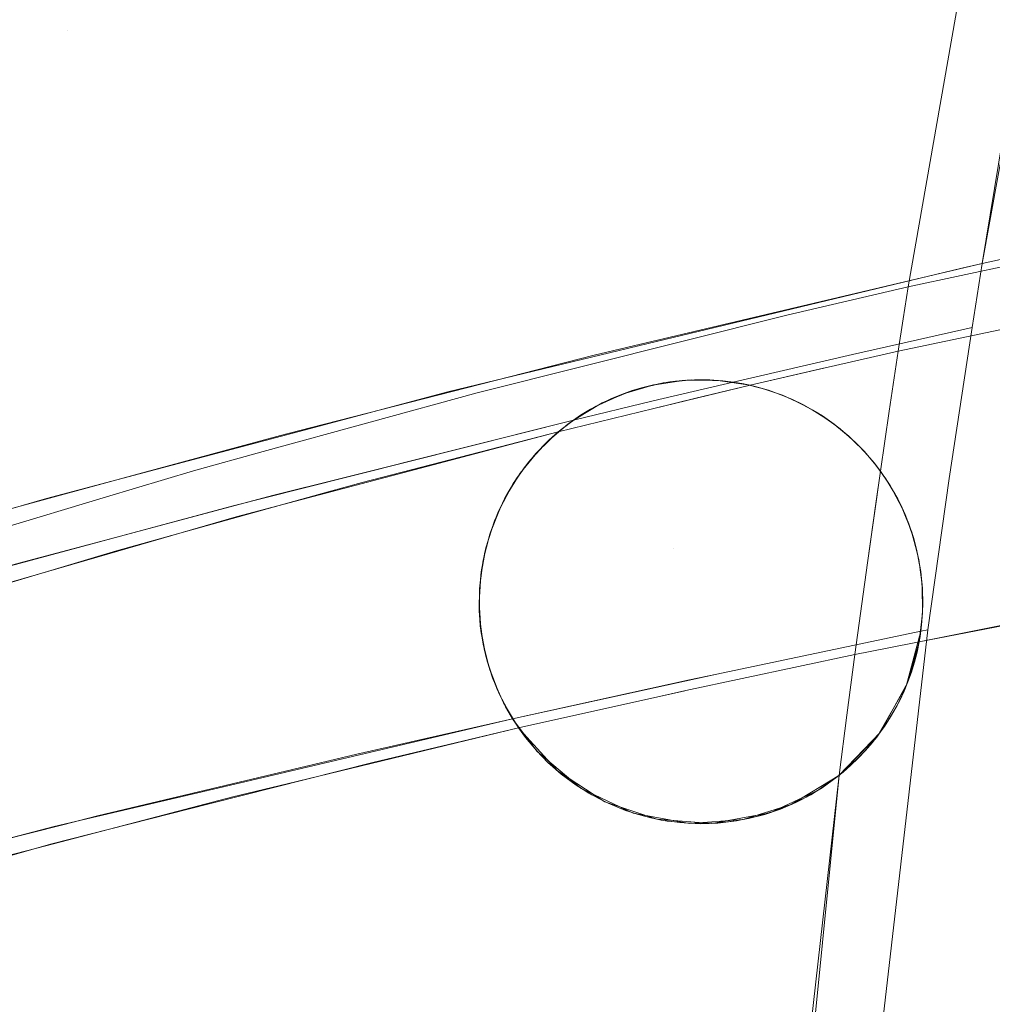
# Model space of a CAD drawing. Units: metres. Extents: x -5.06 to -0.44, y 0.54 to 1.94.
# Drawn here: x -4.34 to -4.32, y 0.83 to 0.85 of the extents above; entities that cross this region are included whole.
import ezdxf

# ---------------------------------------------------------------- set-up
doc = ezdxf.new("R2010")
doc.units = ezdxf.units.M
doc.header["$LTSCALE"] = 1.27
doc.layers.add('Keine', color=7, linetype='Continuous', lineweight=5)

msp = doc.modelspace()

# ---------------------------------------------------------------- linework, layer by layer
at = {"layer": 'Keine', "color": 7, "linetype": 'Continuous', "lineweight": 18}
for points, invisible_edges in [([(-4.335359, 0.854574, 1.472671), (-4.333356, 0.864064, 1.471991), (-4.340162, 0.861386, 1.47249)], 11), ([(-4.333356, 0.864064, 1.471991), (-4.335359, 0.854574, 1.472671), (-4.32855, 0.856746, 1.471874)], 11), ([(-4.340162, 0.861386, 1.47249), (-4.342137, 0.852277, 1.473116), (-4.335359, 0.854574, 1.472671)], 10), ([(-4.316803, 0.849845, 1.470444), (-4.314853, 0.860685, 1.469572), (-4.321726, 0.858785, 1.470804)], 10), ([(-4.308168, 0.851542, 1.459771), (-4.318308, 0.84937, 1.461583), (-4.316317, 0.860707, 1.460681)], 8), ([(-4.323579, 0.848218, 1.471581), (-4.321726, 0.858785, 1.470804), (-4.32855, 0.856746, 1.471874)], 11), ([(-4.321726, 0.858785, 1.470804), (-4.323579, 0.848218, 1.471581), (-4.317214, 0.849751, 1.470519)], 9), ([(-4.321726, 0.858785, 1.470804), (-4.317214, 0.849751, 1.470519), (-4.316803, 0.849845, 1.470444)], 9), ([(-4.330356, 0.846518, 1.472589), (-4.32855, 0.856746, 1.471874), (-4.335359, 0.854574, 1.472671)], 11), ([(-4.32855, 0.856746, 1.471874), (-4.330356, 0.846518, 1.472589), (-4.327646, 0.847238, 1.472259)], 9), ([(-4.32855, 0.856746, 1.471874), (-4.327646, 0.847238, 1.472259), (-4.323579, 0.848218, 1.471581)], 9), ([(-4.337124, 0.844691, 1.473333), (-4.335359, 0.854574, 1.472671), (-4.342271, 0.851658, 1.473159)], 11), ([(-4.335359, 0.854574, 1.472671), (-4.342137, 0.852277, 1.473116), (-4.342271, 0.851658, 1.473159)], 9), ([(-4.335359, 0.854574, 1.472671), (-4.337124, 0.844691, 1.473333), (-4.335787, 0.845075, 1.473249)], 9), ([(-4.335359, 0.854574, 1.472671), (-4.335787, 0.845075, 1.473249), (-4.330356, 0.846518, 1.472589)], 9), ([(-4.316394, 0.852352, 1.470242), (-4.316803, 0.849845, 1.470444), (-4.306725, 0.852051, 1.46864)], 8), ([(-4.308378, 0.850193, 1.459883), (-4.318674, 0.845341, 1.461865), (-4.318869, 0.84563, 1.461882)], 9), ([(-4.318869, 0.84563, 1.461882), (-4.318691, 0.846848, 1.461785), (-4.308378, 0.850193, 1.459883)], 10), ([(-4.318691, 0.846848, 1.461785), (-4.318508, 0.848065, 1.461688), (-4.308378, 0.850193, 1.459883)], 8), ([(-4.318425, 0.844884, 1.461848), (-4.318674, 0.845341, 1.461865), (-4.308378, 0.850193, 1.459883)], 10), ([(-4.308378, 0.850193, 1.459883), (-4.308317, 0.850206, 1.459873), (-4.318425, 0.844884, 1.461848)], 10), ([(-4.318233, 0.844391, 1.461843), (-4.318425, 0.844884, 1.461848), (-4.308317, 0.850206, 1.459873)], 10), ([(-4.318233, 0.844391, 1.461843), (-4.308317, 0.850206, 1.459873), (-4.30923, 0.843871, 1.460395)], 11), ([(-4.322063, 0.847462, 1.471435), (-4.316803, 0.849845, 1.470444), (-4.323619, 0.848232, 1.471621)], 9), ([(-4.316803, 0.849845, 1.470444), (-4.322063, 0.847462, 1.471435), (-4.32186, 0.847437, 1.471405)], 9), ([(-4.32186, 0.847437, 1.471405), (-4.319434, 0.847998, 1.470983), (-4.316803, 0.849845, 1.470444)], 10), ([(-4.316906, 0.849195, 1.470496), (-4.316803, 0.849845, 1.470444), (-4.319434, 0.847998, 1.470983)], 10), ([(-4.320769, 0.848793, 1.462026), (-4.318308, 0.84937, 1.461583), (-4.318409, 0.848718, 1.461635)], 8), ([(-4.319434, 0.847998, 1.470983), (-4.317008, 0.848545, 1.470549), (-4.316906, 0.849195, 1.470496)], 8), ([(-4.323485, 0.847377, 1.462539), (-4.324921, 0.847755, 1.462723), (-4.320769, 0.848793, 1.462026)], 9), ([(-4.320769, 0.848793, 1.462026), (-4.322828, 0.847475, 1.462431), (-4.323485, 0.847377, 1.462539)], 9), ([(-4.322166, 0.847473, 1.462325), (-4.322828, 0.847475, 1.462431), (-4.320769, 0.848793, 1.462026)], 10), ([(-4.321513, 0.847372, 1.462225), (-4.322166, 0.847473, 1.462325), (-4.320769, 0.848793, 1.462026)], 10), ([(-4.320769, 0.848793, 1.462026), (-4.320014, 0.847722, 1.461959), (-4.321513, 0.847372, 1.462225)], 9), ([(-4.320014, 0.847722, 1.461959), (-4.320769, 0.848793, 1.462026), (-4.318409, 0.848718, 1.461635)], 11), ([(-4.318409, 0.848718, 1.461635), (-4.318508, 0.848065, 1.461688), (-4.320014, 0.847722, 1.461959)], 8), ([(-4.317008, 0.848545, 1.470549), (-4.319688, 0.846491, 1.471107), (-4.319433, 0.846269, 1.471077)], 9), ([(-4.319688, 0.846491, 1.471107), (-4.317008, 0.848545, 1.470549), (-4.319434, 0.847998, 1.470983)], 9), ([(-4.317008, 0.848545, 1.470549), (-4.319433, 0.846269, 1.471077), (-4.319193, 0.846027, 1.471051)], 9), ([(-4.319193, 0.846027, 1.471051), (-4.318961, 0.845754, 1.471028), (-4.317008, 0.848545, 1.470549)], 10), ([(-4.318961, 0.845754, 1.471028), (-4.318758, 0.845476, 1.47101), (-4.317008, 0.848545, 1.470549)], 10), ([(-4.317471, 0.845485, 1.470794), (-4.317008, 0.848545, 1.470549), (-4.318758, 0.845476, 1.47101)], 10), ([(-4.323619, 0.848232, 1.471621), (-4.324679, 0.847981, 1.471805), (-4.323899, 0.847267, 1.471728)], 10), ([(-4.323899, 0.847267, 1.471728), (-4.323769, 0.847299, 1.471706), (-4.323619, 0.848232, 1.471621)], 10), ([(-4.323619, 0.848232, 1.471621), (-4.323769, 0.847299, 1.471706), (-4.323279, 0.84742, 1.471625)], 9), ([(-4.323619, 0.848232, 1.471621), (-4.322696, 0.847481, 1.471533), (-4.322063, 0.847462, 1.471435)], 9), ([(-4.323279, 0.84742, 1.471625), (-4.322696, 0.847481, 1.471533), (-4.323619, 0.848232, 1.471621)], 10), ([(-4.318508, 0.848065, 1.461688), (-4.319854, 0.846618, 1.461992), (-4.320047, 0.846751, 1.462017)], 9), ([(-4.320014, 0.847722, 1.461959), (-4.318508, 0.848065, 1.461688), (-4.320047, 0.846751, 1.462017)], 10), ([(-4.318508, 0.848065, 1.461688), (-4.319669, 0.846476, 1.461969), (-4.319854, 0.846618, 1.461992)], 9), ([(-4.318508, 0.848065, 1.461688), (-4.319493, 0.846325, 1.461948), (-4.319669, 0.846476, 1.461969)], 9), ([(-4.319493, 0.846325, 1.461948), (-4.318508, 0.848065, 1.461688), (-4.318691, 0.846848, 1.461785)], 9), ([(-4.325096, 0.846666, 1.471937), (-4.324679, 0.847981, 1.471805), (-4.330437, 0.846512, 1.472636)], 9), ([(-4.325096, 0.846666, 1.471937), (-4.324515, 0.847014, 1.471833), (-4.324679, 0.847981, 1.471805)], 10), ([(-4.324679, 0.847981, 1.471805), (-4.324515, 0.847014, 1.471833), (-4.323899, 0.847267, 1.471728)], 9), ([(-4.319434, 0.847998, 1.470983), (-4.32186, 0.847437, 1.471405), (-4.321523, 0.847375, 1.471355)], 8), ([(-4.321523, 0.847375, 1.471355), (-4.321193, 0.847288, 1.471307), (-4.319434, 0.847998, 1.470983)], 10), ([(-4.319434, 0.847998, 1.470983), (-4.321193, 0.847288, 1.471307), (-4.320873, 0.847176, 1.471262)], 9), ([(-4.319434, 0.847998, 1.470983), (-4.320873, 0.847176, 1.471262), (-4.32056, 0.84704, 1.471219)], 9), ([(-4.32056, 0.84704, 1.471219), (-4.320253, 0.846877, 1.471178), (-4.319434, 0.847998, 1.470983)], 10), ([(-4.320253, 0.846877, 1.471178), (-4.31996, 0.846693, 1.47114), (-4.319434, 0.847998, 1.470983)], 10), ([(-4.319434, 0.847998, 1.470983), (-4.31996, 0.846693, 1.47114), (-4.319688, 0.846491, 1.471107)], 9), ([(-4.327051, 0.847222, 1.463081), (-4.324921, 0.847755, 1.462723), (-4.325091, 0.846664, 1.462825)], 10), ([(-4.324634, 0.846951, 1.46274), (-4.325091, 0.846664, 1.462825), (-4.324921, 0.847755, 1.462723)], 10), ([(-4.324921, 0.847755, 1.462723), (-4.323485, 0.847377, 1.462539), (-4.32408, 0.847201, 1.462642)], 9), ([(-4.32408, 0.847201, 1.462642), (-4.324634, 0.846951, 1.46274), (-4.324921, 0.847755, 1.462723)], 10), ([(-4.321311, 0.847321, 1.462194), (-4.321513, 0.847372, 1.462225), (-4.320023, 0.84772, 1.461961)], 8), ([(-4.320023, 0.84772, 1.461961), (-4.321087, 0.847253, 1.462161), (-4.321311, 0.847321, 1.462194)], 9), ([(-4.320023, 0.84772, 1.461961), (-4.320867, 0.847174, 1.46213), (-4.321087, 0.847253, 1.462161)], 9), ([(-4.320023, 0.84772, 1.461961), (-4.320653, 0.847084, 1.462099), (-4.320867, 0.847174, 1.46213)], 9), ([(-4.320443, 0.846982, 1.46207), (-4.320653, 0.847084, 1.462099), (-4.320023, 0.84772, 1.461961)], 10), ([(-4.320238, 0.846869, 1.462042), (-4.320443, 0.846982, 1.46207), (-4.320023, 0.84772, 1.461961)], 10), ([(-4.320023, 0.84772, 1.461961), (-4.320158, 0.84682, 1.462032), (-4.320238, 0.846869, 1.462042)], 9), ([(-4.320014, 0.847722, 1.461959), (-4.320047, 0.846751, 1.462017), (-4.320158, 0.84682, 1.462032)], 9), ([(-4.320158, 0.84682, 1.462032), (-4.320023, 0.84772, 1.461961), (-4.320014, 0.847722, 1.461959)], 9), ([(-4.323478, 0.847055, 1.471676), (-4.32233, 0.847481, 1.471476), (-4.322563, 0.847485, 1.471512)], 9), ([(-4.322563, 0.847485, 1.471512), (-4.322795, 0.847476, 1.471548), (-4.323478, 0.847055, 1.471676)], 10), ([(-4.323478, 0.847055, 1.471676), (-4.322096, 0.847465, 1.47144), (-4.32233, 0.847481, 1.471476)], 9), ([(-4.322795, 0.847476, 1.471548), (-4.323026, 0.847456, 1.471585), (-4.323478, 0.847055, 1.471676)], 10), ([(-4.323478, 0.847055, 1.471676), (-4.32186, 0.847437, 1.471405), (-4.322096, 0.847465, 1.47144)], 8), ([(-4.323026, 0.847456, 1.471585), (-4.323257, 0.847423, 1.471622), (-4.323478, 0.847055, 1.471676)], 10), ([(-4.32186, 0.847437, 1.471405), (-4.323478, 0.847055, 1.471676), (-4.322745, 0.841396, 1.471873)], 10), ([(-4.322638, 0.847485, 1.4624), (-4.32239, 0.847486, 1.46236), (-4.323466, 0.846905, 1.462562)], 10), ([(-4.32239, 0.847486, 1.46236), (-4.322154, 0.847472, 1.462323), (-4.323466, 0.846905, 1.462562)], 10), ([(-4.323466, 0.846905, 1.462562), (-4.32289, 0.84747, 1.462441), (-4.322638, 0.847485, 1.4624)], 9), ([(-4.323466, 0.846905, 1.462562), (-4.322154, 0.847472, 1.462323), (-4.321902, 0.847444, 1.462284)], 9), ([(-4.323466, 0.846905, 1.462562), (-4.323142, 0.847441, 1.462482), (-4.32289, 0.84747, 1.462441)], 9), ([(-4.321902, 0.847444, 1.462284), (-4.321646, 0.8474, 1.462245), (-4.323466, 0.846905, 1.462562)], 10), ([(-4.323466, 0.846905, 1.462562), (-4.323374, 0.8474, 1.462521), (-4.323142, 0.847441, 1.462482)], 9), ([(-4.321859, 0.847437, 1.471404), (-4.322745, 0.841396, 1.471873), (-4.322189, 0.841517, 1.471784)], 9), ([(-4.322745, 0.841396, 1.471873), (-4.321859, 0.847437, 1.471404), (-4.32186, 0.847437, 1.471405)], 9), ([(-4.321638, 0.847399, 1.471372), (-4.321859, 0.847437, 1.471404), (-4.322189, 0.841517, 1.471784)], 10), ([(-4.323478, 0.847055, 1.471676), (-4.323908, 0.847264, 1.471729), (-4.324125, 0.847187, 1.471766)], 9), ([(-4.323466, 0.846905, 1.462562), (-4.32412, 0.847185, 1.462649), (-4.323878, 0.84727, 1.462606)], 9), ([(-4.323478, 0.847055, 1.471676), (-4.323687, 0.84733, 1.471692), (-4.323908, 0.847264, 1.471729)], 9), ([(-4.323878, 0.84727, 1.462606), (-4.323629, 0.847342, 1.462564), (-4.323466, 0.846905, 1.462562)], 10), ([(-4.323478, 0.847055, 1.471676), (-4.323473, 0.847382, 1.471657), (-4.323687, 0.84733, 1.471692)], 9), ([(-4.323629, 0.847342, 1.462564), (-4.323392, 0.847396, 1.462524), (-4.323466, 0.846905, 1.462562)], 10), ([(-4.323257, 0.847423, 1.471622), (-4.323425, 0.847391, 1.471649), (-4.323478, 0.847055, 1.471676)], 10), ([(-4.323478, 0.847055, 1.471676), (-4.323425, 0.847391, 1.471649), (-4.323473, 0.847382, 1.471657)], 9), ([(-4.323466, 0.846905, 1.462562), (-4.323392, 0.847396, 1.462524), (-4.323374, 0.8474, 1.462521)], 9), ([(-4.321646, 0.8474, 1.462245), (-4.321513, 0.847372, 1.462225), (-4.323466, 0.846905, 1.462562)], 8), ([(-4.323058, 0.844065, 1.462654), (-4.322612, 0.847109, 1.462415), (-4.321513, 0.847372, 1.462225)], 9), ([(-4.321513, 0.847372, 1.462225), (-4.321142, 0.847271, 1.46217), (-4.323058, 0.844065, 1.462654)], 10), ([(-4.323058, 0.844065, 1.462654), (-4.321142, 0.847271, 1.46217), (-4.320783, 0.84714, 1.462118)], 9), ([(-4.321241, 0.847302, 1.471314), (-4.321638, 0.847399, 1.471372), (-4.322189, 0.841517, 1.471784)], 10), ([(-4.322189, 0.841517, 1.471784), (-4.320854, 0.847169, 1.471259), (-4.321241, 0.847302, 1.471314)], 9), ([(-4.331582, 0.844798, 1.463793), (-4.331392, 0.846028, 1.46369), (-4.327051, 0.847222, 1.463081)], 9), ([(-4.327051, 0.847222, 1.463081), (-4.325407, 0.846427, 1.462885), (-4.331582, 0.844798, 1.463793)], 9), ([(-4.327051, 0.847222, 1.463081), (-4.325152, 0.846626, 1.462836), (-4.325407, 0.846427, 1.462885)], 9), ([(-4.325091, 0.846664, 1.462825), (-4.325152, 0.846626, 1.462836), (-4.327051, 0.847222, 1.463081)], 10), ([(-4.322745, 0.841396, 1.471873), (-4.323478, 0.847055, 1.471676), (-4.325096, 0.846666, 1.471937)], 9), ([(-4.324951, 0.846764, 1.47191), (-4.325096, 0.846666, 1.471937), (-4.323478, 0.847055, 1.471676)], 8), ([(-4.32475, 0.846887, 1.471874), (-4.324951, 0.846764, 1.47191), (-4.323478, 0.847055, 1.471676)], 10), ([(-4.324546, 0.846998, 1.471838), (-4.32475, 0.846887, 1.471874), (-4.323478, 0.847055, 1.471676)], 10), ([(-4.324555, 0.846992, 1.462726), (-4.324331, 0.847099, 1.462686), (-4.323466, 0.846905, 1.462562)], 10), ([(-4.324338, 0.847098, 1.471802), (-4.324546, 0.846998, 1.471838), (-4.323478, 0.847055, 1.471676)], 10), ([(-4.324125, 0.847187, 1.471766), (-4.324338, 0.847098, 1.471802), (-4.323478, 0.847055, 1.471676)], 10), ([(-4.323466, 0.846905, 1.462562), (-4.324331, 0.847099, 1.462686), (-4.32412, 0.847185, 1.462649)], 9), ([(-4.323466, 0.846905, 1.462562), (-4.322612, 0.847109, 1.462415), (-4.323058, 0.844065, 1.462654)], 10), ([(-4.320783, 0.84714, 1.462118), (-4.320438, 0.846979, 1.46207), (-4.323058, 0.844065, 1.462654)], 10), ([(-4.322189, 0.841517, 1.471784), (-4.320487, 0.847004, 1.471209), (-4.320854, 0.847169, 1.471259)], 9), ([(-4.325407, 0.846427, 1.462885), (-4.323466, 0.846905, 1.462562), (-4.323058, 0.844065, 1.462654)], 10), ([(-4.323466, 0.846905, 1.462562), (-4.325407, 0.846427, 1.462885), (-4.325205, 0.846587, 1.462846)], 8), ([(-4.323466, 0.846905, 1.462562), (-4.325205, 0.846587, 1.462846), (-4.324995, 0.846735, 1.462807)], 9), ([(-4.324995, 0.846735, 1.462807), (-4.324779, 0.84687, 1.462766), (-4.323466, 0.846905, 1.462562)], 10), ([(-4.324779, 0.84687, 1.462766), (-4.324555, 0.846992, 1.462726), (-4.323466, 0.846905, 1.462562)], 10), ([(-4.320438, 0.846979, 1.46207), (-4.320106, 0.846789, 1.462025), (-4.323058, 0.844065, 1.462654)], 10), ([(-4.320131, 0.846804, 1.471162), (-4.320487, 0.847004, 1.471209), (-4.322189, 0.841517, 1.471784)], 10), ([(-4.318691, 0.846848, 1.461785), (-4.319326, 0.846166, 1.461929), (-4.319493, 0.846325, 1.461948)], 9), ([(-4.319166, 0.845997, 1.461911), (-4.319326, 0.846166, 1.461929), (-4.318691, 0.846848, 1.461785)], 10), ([(-4.319013, 0.845818, 1.461895), (-4.319166, 0.845997, 1.461911), (-4.318691, 0.846848, 1.461785)], 10), ([(-4.318691, 0.846848, 1.461785), (-4.318869, 0.84563, 1.461882), (-4.319013, 0.845818, 1.461895)], 8), ([(-4.330437, 0.846512, 1.472636), (-4.330634, 0.845273, 1.472716), (-4.325096, 0.846666, 1.471937)], 9), ([(-4.325209, 0.846584, 1.471958), (-4.325096, 0.846666, 1.471937), (-4.32979, 0.84549, 1.472608)], 8), ([(-4.325096, 0.846666, 1.471937), (-4.32542, 0.846415, 1.471997), (-4.322745, 0.841396, 1.471873)], 10), ([(-4.323058, 0.844065, 1.462654), (-4.320106, 0.846789, 1.462025), (-4.319807, 0.846583, 1.461986)], 9), ([(-4.319795, 0.846574, 1.47112), (-4.320131, 0.846804, 1.471162), (-4.322189, 0.841517, 1.471784)], 10), ([(-4.330634, 0.845273, 1.472716), (-4.330437, 0.846512, 1.472636), (-4.331042, 0.846357, 1.472723)], 9), ([(-4.32979, 0.84549, 1.472608), (-4.32563, 0.846225, 1.472038), (-4.325209, 0.846584, 1.471958)], 9), ([(-4.323058, 0.844065, 1.462654), (-4.319807, 0.846583, 1.461986), (-4.31951, 0.84634, 1.46195)], 9), ([(-4.322189, 0.841517, 1.471784), (-4.319481, 0.846313, 1.471083), (-4.319795, 0.846574, 1.47112)], 9), ([(-4.332003, 0.844928, 1.472909), (-4.331042, 0.846357, 1.472723), (-4.333844, 0.845596, 1.473023)], 9), ([(-4.331042, 0.846357, 1.472723), (-4.332003, 0.844928, 1.472909), (-4.330634, 0.845273, 1.472716)], 9), ([(-4.329386, 0.845399, 1.463497), (-4.325407, 0.846427, 1.462885), (-4.325815, 0.846037, 1.462967)], 8), ([(-4.32586, 0.845987, 1.462976), (-4.325597, 0.846257, 1.462923), (-4.323058, 0.844065, 1.462654)], 10), ([(-4.322745, 0.841396, 1.471873), (-4.32542, 0.846415, 1.471997), (-4.325721, 0.846135, 1.472056)], 9), ([(-4.323058, 0.844065, 1.462654), (-4.325597, 0.846257, 1.462923), (-4.325407, 0.846427, 1.462885)], 9), ([(-4.31951, 0.84634, 1.46195), (-4.319239, 0.846077, 1.461919), (-4.323058, 0.844065, 1.462654)], 10), ([(-4.322189, 0.841517, 1.471784), (-4.319195, 0.846029, 1.471051), (-4.319481, 0.846313, 1.471083)], 9), ([(-4.326008, 0.845813, 1.472114), (-4.32563, 0.846225, 1.472038), (-4.32979, 0.84549, 1.472608)], 10), ([(-4.325815, 0.846037, 1.462967), (-4.326178, 0.845589, 1.463045), (-4.329386, 0.845399, 1.463497)], 10), ([(-4.322745, 0.841396, 1.471873), (-4.325721, 0.846135, 1.472056), (-4.326008, 0.845814, 1.472114)], 9), ([(-4.319239, 0.846077, 1.461919), (-4.318991, 0.84579, 1.461893), (-4.323058, 0.844065, 1.462654)], 10), ([(-4.331943, 0.844703, 1.463846), (-4.332806, 0.845639, 1.463888), (-4.331392, 0.846028, 1.46369)], 9), ([(-4.331392, 0.846028, 1.46369), (-4.331582, 0.844798, 1.463793), (-4.331943, 0.844703, 1.463846)], 9), ([(-4.3261, 0.845696, 1.463027), (-4.32586, 0.845987, 1.462976), (-4.323058, 0.844065, 1.462654)], 10), ([(-4.322189, 0.841517, 1.471784), (-4.318928, 0.845712, 1.471025), (-4.319195, 0.846029, 1.471051)], 9), ([(-4.334762, 0.843888, 1.464155), (-4.334575, 0.845109, 1.464069), (-4.332806, 0.845639, 1.463888)], 9), ([(-4.332806, 0.845639, 1.463888), (-4.331943, 0.844703, 1.463846), (-4.334762, 0.843888, 1.464155)], 9), ([(-4.32979, 0.84549, 1.472608), (-4.32632, 0.845378, 1.472182), (-4.326008, 0.845813, 1.472114)], 9), ([(-4.323058, 0.844065, 1.462654), (-4.326315, 0.845384, 1.463076), (-4.3261, 0.845696, 1.463027)], 9), ([(-4.326008, 0.845814, 1.472114), (-4.326253, 0.845481, 1.472166), (-4.322745, 0.841396, 1.471873)], 10), ([(-4.323058, 0.844065, 1.462654), (-4.318991, 0.84579, 1.461893), (-4.318869, 0.84563, 1.461882)], 9), ([(-4.318711, 0.845404, 1.471006), (-4.318928, 0.845712, 1.471025), (-4.322189, 0.841517, 1.471784)], 10), ([(-4.334038, 0.844381, 1.473112), (-4.333844, 0.845596, 1.473023), (-4.336901, 0.844765, 1.473349)], 9), ([(-4.333844, 0.845596, 1.473023), (-4.334038, 0.844381, 1.473112), (-4.332003, 0.844928, 1.472909)], 9), ([(-4.330659, 0.839614, 1.473048), (-4.32979, 0.84549, 1.472608), (-4.331201, 0.845136, 1.47281)], 9), ([(-4.32979, 0.84549, 1.472608), (-4.330659, 0.839614, 1.473048), (-4.327003, 0.842689, 1.472426)], 11), ([(-4.32979, 0.84549, 1.472608), (-4.32693, 0.843824, 1.472352), (-4.326794, 0.844351, 1.472304)], 9), ([(-4.32979, 0.84549, 1.472608), (-4.327004, 0.843249, 1.472394), (-4.32693, 0.843824, 1.472352)], 9), ([(-4.326794, 0.844351, 1.472304), (-4.326587, 0.844884, 1.472246), (-4.32979, 0.84549, 1.472608)], 10), ([(-4.326587, 0.844884, 1.472246), (-4.32632, 0.845378, 1.472182), (-4.32979, 0.84549, 1.472608)], 10), ([(-4.327003, 0.842689, 1.472426), (-4.327004, 0.843249, 1.472394), (-4.32979, 0.84549, 1.472608)], 10), ([(-4.329386, 0.845399, 1.463497), (-4.326178, 0.845589, 1.463045), (-4.326481, 0.845099, 1.463116)], 9), ([(-4.322745, 0.841396, 1.471873), (-4.326253, 0.845481, 1.472166), (-4.32645, 0.845157, 1.472212)], 9), ([(-4.318869, 0.84563, 1.461882), (-4.318962, 0.844976, 1.461933), (-4.323058, 0.844065, 1.462654)], 10), ([(-4.319133, 0.843772, 1.462029), (-4.318869, 0.84563, 1.461882), (-4.318717, 0.845408, 1.461868)], 8), ([(-4.318758, 0.845476, 1.47101), (-4.318614, 0.84524, 1.470999), (-4.317471, 0.845485, 1.470794)], 10), ([(-4.317471, 0.845485, 1.470794), (-4.318614, 0.84524, 1.470999), (-4.318577, 0.845181, 1.470996)], 9), ([(-4.317471, 0.845485, 1.470794), (-4.318577, 0.845181, 1.470996), (-4.318421, 0.844873, 1.470987)], 9), ([(-4.317471, 0.845485, 1.470794), (-4.318421, 0.844873, 1.470987), (-4.318294, 0.844565, 1.470983)], 9), ([(-4.318294, 0.844565, 1.470983), (-4.318192, 0.844255, 1.470983), (-4.317471, 0.845485, 1.470794)], 10), ([(-4.318192, 0.844255, 1.470983), (-4.318107, 0.843917, 1.470988), (-4.317471, 0.845485, 1.470794)], 10), ([(-4.317471, 0.845485, 1.470794), (-4.318107, 0.843917, 1.470988), (-4.318049, 0.843581, 1.470997)], 9), ([(-4.318049, 0.843581, 1.470997), (-4.318018, 0.843261, 1.47101), (-4.317471, 0.845485, 1.470794)], 10), ([(-4.317471, 0.845485, 1.470794), (-4.318018, 0.843261, 1.47101), (-4.31801, 0.842917, 1.471028)], 9), ([(-4.31801, 0.842917, 1.471028), (-4.317908, 0.842413, 1.471039), (-4.317471, 0.845485, 1.470794)], 9), ([(-4.326872, 0.844076, 1.463228), (-4.330071, 0.845209, 1.463585), (-4.329386, 0.845399, 1.463497)], 9), ([(-4.329386, 0.845399, 1.463497), (-4.326481, 0.845099, 1.463116), (-4.326699, 0.844621, 1.463173)], 9), ([(-4.329386, 0.845399, 1.463497), (-4.326699, 0.844621, 1.463173), (-4.326872, 0.844076, 1.463228)], 9), ([(-4.326496, 0.845072, 1.463119), (-4.326315, 0.845384, 1.463076), (-4.323058, 0.844065, 1.462654)], 10), ([(-4.318516, 0.845067, 1.470992), (-4.318711, 0.845404, 1.471006), (-4.322189, 0.841517, 1.471784)], 10), ([(-4.319133, 0.843772, 1.462029), (-4.318717, 0.845408, 1.461868), (-4.318582, 0.845186, 1.461858)], 9), ([(-4.337729, 0.844165, 1.464391), (-4.334575, 0.845109, 1.464069), (-4.334762, 0.843888, 1.464155)], 10), ([(-4.330659, 0.839614, 1.473048), (-4.331201, 0.845136, 1.47281), (-4.334595, 0.844235, 1.473179)], 9), ([(-4.334371, 0.844017, 1.464138), (-4.330071, 0.845209, 1.463585), (-4.330907, 0.839291, 1.464018)], 10), ([(-4.330907, 0.839291, 1.464018), (-4.330071, 0.845209, 1.463585), (-4.327011, 0.842973, 1.46331)], 11), ([(-4.330071, 0.845209, 1.463585), (-4.326978, 0.843508, 1.463275), (-4.327011, 0.842973, 1.46331)], 9), ([(-4.326872, 0.844076, 1.463228), (-4.326978, 0.843508, 1.463275), (-4.330071, 0.845209, 1.463585)], 10), ([(-4.326655, 0.844731, 1.463161), (-4.326496, 0.845072, 1.463119), (-4.323058, 0.844065, 1.462654)], 10), ([(-4.32645, 0.845157, 1.472212), (-4.32663, 0.844788, 1.472257), (-4.322745, 0.841396, 1.471873)], 10), ([(-4.322189, 0.841517, 1.471784), (-4.318354, 0.844718, 1.470984), (-4.318516, 0.845067, 1.470992)], 9), ([(-4.318582, 0.845186, 1.461858), (-4.318464, 0.844964, 1.46185), (-4.319133, 0.843772, 1.462029)], 10), ([(-4.323058, 0.844065, 1.462654), (-4.318962, 0.844976, 1.461933), (-4.319133, 0.843772, 1.462029)], 9), ([(-4.318464, 0.844964, 1.46185), (-4.318368, 0.844755, 1.461846), (-4.319133, 0.843772, 1.462029)], 10), ([(-4.336901, 0.844765, 1.473349), (-4.33744, 0.843466, 1.473451), (-4.334038, 0.844381, 1.473112)], 9), ([(-4.323058, 0.844065, 1.462654), (-4.326788, 0.844371, 1.4632), (-4.326655, 0.844731, 1.463161)], 9), ([(-4.32663, 0.844788, 1.472257), (-4.326781, 0.844393, 1.4723), (-4.322745, 0.841396, 1.471873)], 10), ([(-4.322189, 0.841517, 1.471784), (-4.318222, 0.844354, 1.470983), (-4.318354, 0.844718, 1.470984)], 9), ([(-4.319133, 0.843772, 1.462029), (-4.318368, 0.844755, 1.461846), (-4.318278, 0.844525, 1.461844)], 9), ([(-4.318278, 0.844525, 1.461844), (-4.3182, 0.844286, 1.461844), (-4.319133, 0.843772, 1.462029)], 10), ([(-4.322745, 0.841396, 1.471873), (-4.326781, 0.844393, 1.4723), (-4.326895, 0.843987, 1.472338)], 9), ([(-4.326891, 0.843995, 1.463236), (-4.326788, 0.844371, 1.4632), (-4.323058, 0.844065, 1.462654)], 10), ([(-4.322189, 0.841517, 1.471784), (-4.318115, 0.843955, 1.470987), (-4.318222, 0.844354, 1.470983)], 9), ([(-4.319133, 0.843772, 1.462029), (-4.3182, 0.844286, 1.461844), (-4.318137, 0.844049, 1.461847)], 9), ([(-4.30923, 0.843871, 1.460395), (-4.318092, 0.84384, 1.461851), (-4.318233, 0.844391, 1.461843)], 9), ([(-4.334762, 0.843888, 1.464155), (-4.337355, 0.843139, 1.464439), (-4.337729, 0.844165, 1.464391)], 10), ([(-4.335456, 0.838462, 1.4736), (-4.334595, 0.844235, 1.473179), (-4.336252, 0.843795, 1.47336)], 9), ([(-4.334595, 0.844235, 1.473179), (-4.335456, 0.838462, 1.4736), (-4.334752, 0.838639, 1.473541)], 9), ([(-4.334595, 0.844235, 1.473179), (-4.334752, 0.838639, 1.473541), (-4.330659, 0.839614, 1.473048)], 9), ([(-4.326987, 0.842496, 1.463333), (-4.32701, 0.84287, 1.463315), (-4.323058, 0.844065, 1.462654)], 10), ([(-4.32701, 0.84287, 1.463315), (-4.327005, 0.843132, 1.4633), (-4.323058, 0.844065, 1.462654)], 10), ([(-4.323058, 0.844065, 1.462654), (-4.327005, 0.843132, 1.4633), (-4.327002, 0.843248, 1.463293)], 9), ([(-4.323058, 0.844065, 1.462654), (-4.327002, 0.843248, 1.463293), (-4.326965, 0.843608, 1.463268)], 9), ([(-4.323058, 0.844065, 1.462654), (-4.326931, 0.842125, 1.463346), (-4.326987, 0.842496, 1.463333)], 9), ([(-4.323058, 0.844065, 1.462654), (-4.326965, 0.843608, 1.463268), (-4.326891, 0.843995, 1.463236)], 9), ([(-4.323058, 0.844065, 1.462654), (-4.326848, 0.841777, 1.463353), (-4.326931, 0.842125, 1.463346)], 9), ([(-4.326739, 0.84144, 1.463357), (-4.326848, 0.841777, 1.463353), (-4.323058, 0.844065, 1.462654)], 10), ([(-4.326592, 0.841089, 1.463355), (-4.326739, 0.84144, 1.463357), (-4.323058, 0.844065, 1.462654)], 10), ([(-4.323058, 0.844065, 1.462654), (-4.326416, 0.84075, 1.463349), (-4.326592, 0.841089, 1.463355)], 9), ([(-4.326416, 0.84075, 1.463349), (-4.323058, 0.844065, 1.462654), (-4.323474, 0.841035, 1.462885)], 11), ([(-4.322816, 0.841183, 1.462776), (-4.323474, 0.841035, 1.462885), (-4.323058, 0.844065, 1.462654)], 10), ([(-4.323058, 0.844065, 1.462654), (-4.319133, 0.843772, 1.462029), (-4.319387, 0.841912, 1.462176)], 9), ([(-4.319387, 0.841912, 1.462176), (-4.322816, 0.841183, 1.462776), (-4.323058, 0.844065, 1.462654)], 10), ([(-4.319133, 0.843772, 1.462029), (-4.318137, 0.844049, 1.461847), (-4.318082, 0.843786, 1.461852)], 9), ([(-4.339276, 0.842555, 1.464596), (-4.334823, 0.843882, 1.464181), (-4.33565, 0.838073, 1.464587)], 10), ([(-4.33201, 0.839025, 1.464178), (-4.33565, 0.838073, 1.464587), (-4.334823, 0.843882, 1.464181)], 10), ([(-4.334823, 0.843882, 1.464181), (-4.334371, 0.844017, 1.464138), (-4.33201, 0.839025, 1.464178)], 10), ([(-4.330907, 0.839291, 1.464018), (-4.33201, 0.839025, 1.464178), (-4.334371, 0.844017, 1.464138)], 10), ([(-4.326895, 0.843987, 1.472338), (-4.326969, 0.843589, 1.47237), (-4.322745, 0.841396, 1.471873)], 10), ([(-4.322189, 0.841517, 1.471784), (-4.318052, 0.843598, 1.470997), (-4.318115, 0.843955, 1.470987)], 9), ([(-4.318319, 0.841338, 1.462031), (-4.318083, 0.842173, 1.461944), (-4.308634, 0.843984, 1.460291)], 8), ([(-4.308634, 0.843984, 1.460291), (-4.300371, 0.835356, 1.459593), (-4.318319, 0.841338, 1.462031)], 11), ([(-4.30923, 0.843871, 1.460395), (-4.318023, 0.843328, 1.461868), (-4.318092, 0.84384, 1.461851)], 9), ([(-4.318023, 0.843328, 1.461868), (-4.30923, 0.843871, 1.460395), (-4.315757, 0.842631, 1.461531)], 9), ([(-4.335456, 0.838462, 1.4736), (-4.336252, 0.843795, 1.47336), (-4.339393, 0.842919, 1.473582)], 9), ([(-4.318735, 0.842043, 1.46206), (-4.319387, 0.841912, 1.462176), (-4.319133, 0.843772, 1.462029)], 8), ([(-4.318082, 0.843786, 1.461852), (-4.318043, 0.843531, 1.46186), (-4.319133, 0.843772, 1.462029)], 10), ([(-4.319133, 0.843772, 1.462029), (-4.318014, 0.842779, 1.461898), (-4.318032, 0.842526, 1.461915)], 9), ([(-4.319133, 0.843772, 1.462029), (-4.31801, 0.843034, 1.461883), (-4.318014, 0.842779, 1.461898)], 9), ([(-4.318032, 0.842526, 1.461915), (-4.318735, 0.842043, 1.46206), (-4.319133, 0.843772, 1.462029)], 11), ([(-4.319133, 0.843772, 1.462029), (-4.318019, 0.843275, 1.46187), (-4.31801, 0.843034, 1.461883)], 9), ([(-4.318043, 0.843531, 1.46186), (-4.318019, 0.843275, 1.46187), (-4.319133, 0.843772, 1.462029)], 10), ([(-4.322745, 0.841396, 1.471873), (-4.326969, 0.843589, 1.47237), (-4.327006, 0.843201, 1.472397)], 9), ([(-4.318014, 0.843199, 1.471013), (-4.318052, 0.843598, 1.470997), (-4.322189, 0.841517, 1.471784)], 10), ([(-4.315757, 0.842631, 1.461531), (-4.318015, 0.842752, 1.461899), (-4.318023, 0.843328, 1.461868)], 9), ([(-4.322745, 0.841396, 1.471873), (-4.327006, 0.843201, 1.472397), (-4.327009, 0.842795, 1.47242)], 9), ([(-4.318013, 0.842791, 1.471036), (-4.318014, 0.843199, 1.471013), (-4.322189, 0.841517, 1.471784)], 10), ([(-4.339393, 0.842919, 1.473582), (-4.339965, 0.837328, 1.473981), (-4.335456, 0.838462, 1.4736)], 9), ([(-4.327011, 0.842973, 1.46331), (-4.326979, 0.842428, 1.463335), (-4.330907, 0.839291, 1.464018)], 10), ([(-4.317908, 0.842413, 1.471039), (-4.31801, 0.842917, 1.471028), (-4.318027, 0.842579, 1.47105)], 9), ([(-4.326937, 0.842162, 1.472446), (-4.327003, 0.842689, 1.472426), (-4.330659, 0.839614, 1.473048)], 10), ([(-4.327009, 0.842795, 1.47242), (-4.326974, 0.842393, 1.472438), (-4.322745, 0.841396, 1.471873)], 10), ([(-4.322189, 0.841517, 1.471784), (-4.318049, 0.842384, 1.471065), (-4.318013, 0.842791, 1.471036)], 8), ([(-4.315757, 0.842631, 1.461531), (-4.318083, 0.842173, 1.461944), (-4.318015, 0.842752, 1.461899)], 8), ([(-4.33565, 0.838073, 1.464587), (-4.336849, 0.83776, 1.464721), (-4.339276, 0.842555, 1.464596)], 10), ([(-4.318032, 0.842526, 1.461915), (-4.318065, 0.842275, 1.461935), (-4.318735, 0.842043, 1.46206)], 10), ([(-4.318027, 0.842579, 1.47105), (-4.318049, 0.842384, 1.471065), (-4.317908, 0.842413, 1.471039)], 8), ([(-4.330907, 0.839291, 1.464018), (-4.326979, 0.842428, 1.463335), (-4.326876, 0.841882, 1.463351)], 9), ([(-4.326974, 0.842393, 1.472438), (-4.326902, 0.841994, 1.472451), (-4.322745, 0.841396, 1.471873)], 10), ([(-4.318061, 0.842302, 1.471071), (-4.318049, 0.842384, 1.471065), (-4.322189, 0.841517, 1.471784)], 8), ([(-4.318129, 0.841951, 1.471102), (-4.318061, 0.842302, 1.471071), (-4.322189, 0.841517, 1.471784)], 10), ([(-4.318349, 0.841268, 1.471178), (-4.319122, 0.831904, 1.471863), (-4.317908, 0.842413, 1.471039)], 9), ([(-4.318065, 0.842275, 1.461935), (-4.318083, 0.842173, 1.461944), (-4.318735, 0.842043, 1.46206)], 8), ([(-4.317908, 0.842413, 1.471039), (-4.318049, 0.842384, 1.471065), (-4.318349, 0.841268, 1.471178)], 8), ([(-4.330659, 0.839614, 1.473048), (-4.326808, 0.841648, 1.472458), (-4.326937, 0.842162, 1.472446)], 9), ([(-4.318735, 0.842043, 1.46206), (-4.318083, 0.842173, 1.461944), (-4.318126, 0.841963, 1.461963)], 8), ([(-4.330907, 0.839291, 1.464018), (-4.326876, 0.841882, 1.463351), (-4.326726, 0.841406, 1.463357)], 9), ([(-4.326902, 0.841994, 1.472451), (-4.326793, 0.841599, 1.472458), (-4.322745, 0.841396, 1.471873)], 10), ([(-4.322816, 0.841183, 1.462776), (-4.319387, 0.841912, 1.462176), (-4.319548, 0.840686, 1.462272)], 8), ([(-4.318234, 0.84158, 1.471141), (-4.318129, 0.841951, 1.471102), (-4.322189, 0.841517, 1.471784)], 10), ([(-4.318683, 0.840614, 1.462132), (-4.319548, 0.840686, 1.462272), (-4.319387, 0.841912, 1.462176)], 9), ([(-4.319387, 0.841912, 1.462176), (-4.318735, 0.842043, 1.46206), (-4.318478, 0.84098, 1.462078)], 10), ([(-4.319387, 0.841912, 1.462176), (-4.318576, 0.840796, 1.462104), (-4.318683, 0.840614, 1.462132)], 9), ([(-4.318478, 0.84098, 1.462078), (-4.318576, 0.840796, 1.462104), (-4.319387, 0.841912, 1.462176)], 10), ([(-4.318735, 0.842043, 1.46206), (-4.31824, 0.841557, 1.462005), (-4.318311, 0.841361, 1.462028)], 9), ([(-4.318311, 0.841361, 1.462028), (-4.31839, 0.841169, 1.462052), (-4.318735, 0.842043, 1.46206)], 10), ([(-4.318735, 0.842043, 1.46206), (-4.318179, 0.841758, 1.461983), (-4.31824, 0.841557, 1.462005)], 9), ([(-4.318735, 0.842043, 1.46206), (-4.318126, 0.841963, 1.461963), (-4.318179, 0.841758, 1.461983)], 9), ([(-4.31839, 0.841169, 1.462052), (-4.318478, 0.84098, 1.462078), (-4.318735, 0.842043, 1.46206)], 10), ([(-4.326808, 0.841648, 1.472458), (-4.330659, 0.839614, 1.473048), (-4.329491, 0.839893, 1.472907)], 9), ([(-4.329491, 0.839893, 1.472907), (-4.326605, 0.841117, 1.47246), (-4.326808, 0.841648, 1.472458)], 9), ([(-4.322745, 0.841396, 1.471873), (-4.326793, 0.841599, 1.472458), (-4.326652, 0.841223, 1.47246)], 9), ([(-4.322189, 0.841517, 1.471784), (-4.326333, 0.840611, 1.472451), (-4.326119, 0.840297, 1.472439)], 8), ([(-4.322189, 0.841517, 1.471784), (-4.326119, 0.840297, 1.472439), (-4.325883, 0.840005, 1.472422)], 9), ([(-4.325883, 0.840005, 1.472422), (-4.325623, 0.839733, 1.4724), (-4.322189, 0.841517, 1.471784)], 10), ([(-4.322189, 0.841517, 1.471784), (-4.325623, 0.839733, 1.4724), (-4.325345, 0.839488, 1.472374)], 9), ([(-4.322189, 0.841517, 1.471784), (-4.325345, 0.839488, 1.472374), (-4.325045, 0.839265, 1.472344)], 9), ([(-4.325045, 0.839265, 1.472344), (-4.324727, 0.839066, 1.472309), (-4.322189, 0.841517, 1.471784)], 10), ([(-4.324727, 0.839066, 1.472309), (-4.324392, 0.838895, 1.472269), (-4.322189, 0.841517, 1.471784)], 10), ([(-4.322189, 0.841517, 1.471784), (-4.324392, 0.838895, 1.472269), (-4.324044, 0.838752, 1.472225)], 9), ([(-4.324044, 0.838752, 1.472225), (-4.323686, 0.838639, 1.472178), (-4.322189, 0.841517, 1.471784)], 10), ([(-4.322189, 0.841517, 1.471784), (-4.323686, 0.838639, 1.472178), (-4.323315, 0.838556, 1.472127)], 9), ([(-4.322189, 0.841517, 1.471784), (-4.323315, 0.838556, 1.472127), (-4.322939, 0.838504, 1.472072)], 9), ([(-4.322939, 0.838504, 1.472072), (-4.322592, 0.838485, 1.47202), (-4.322189, 0.841517, 1.471784)], 10), ([(-4.322592, 0.838485, 1.47202), (-4.322189, 0.841517, 1.471784), (-4.322189, 0.841517, 1.471784)], 9), ([(-4.322189, 0.841517, 1.471784), (-4.322592, 0.838485, 1.47202), (-4.322562, 0.838484, 1.472015)], 9), ([(-4.322189, 0.841517, 1.471784), (-4.322562, 0.838484, 1.472015), (-4.322178, 0.838496, 1.471954)], 9), ([(-4.322189, 0.841517, 1.471784), (-4.318367, 0.841224, 1.471183), (-4.318234, 0.84158, 1.471141)], 9), ([(-4.322189, 0.841517, 1.471784), (-4.318531, 0.84088, 1.47123), (-4.318367, 0.841224, 1.471183)], 9), ([(-4.322189, 0.841517, 1.471784), (-4.318944, 0.840239, 1.471335), (-4.318724, 0.840551, 1.471281)], 9), ([(-4.322189, 0.841517, 1.471784), (-4.319204, 0.839932, 1.471395), (-4.318944, 0.840239, 1.471335)], 9), ([(-4.318724, 0.840551, 1.471281), (-4.318531, 0.84088, 1.47123), (-4.322189, 0.841517, 1.471784)], 10), ([(-4.322189, 0.841517, 1.471784), (-4.319473, 0.839662, 1.471455), (-4.319204, 0.839932, 1.471395)], 9), ([(-4.322189, 0.841517, 1.471784), (-4.320716, 0.838855, 1.471702), (-4.320375, 0.83902, 1.471638)], 9), ([(-4.320375, 0.83902, 1.471638), (-4.320052, 0.839212, 1.471575), (-4.322189, 0.841517, 1.471784)], 10), ([(-4.320052, 0.839212, 1.471575), (-4.319745, 0.839432, 1.471512), (-4.322189, 0.841517, 1.471784)], 10), ([(-4.322189, 0.841517, 1.471784), (-4.321053, 0.838726, 1.471764), (-4.320716, 0.838855, 1.471702)], 9), ([(-4.319745, 0.839432, 1.471512), (-4.319473, 0.839662, 1.471455), (-4.322189, 0.841517, 1.471784)], 10), ([(-4.322189, 0.841517, 1.471784), (-4.322178, 0.838496, 1.471954), (-4.321789, 0.838541, 1.471891)], 9), ([(-4.321789, 0.838541, 1.471891), (-4.321419, 0.838618, 1.471828), (-4.322189, 0.841517, 1.471784)], 10), ([(-4.321419, 0.838618, 1.471828), (-4.321053, 0.838726, 1.471764), (-4.322189, 0.841517, 1.471784)], 10), ([(-4.326726, 0.841406, 1.463357), (-4.326515, 0.840932, 1.463353), (-4.330907, 0.839291, 1.464018)], 10), ([(-4.326652, 0.841223, 1.47246), (-4.326473, 0.840854, 1.472456), (-4.322745, 0.841396, 1.471873)], 10), ([(-4.326473, 0.840854, 1.472456), (-4.326333, 0.840611, 1.472451), (-4.322745, 0.841396, 1.471873)], 8), ([(-4.319122, 0.831904, 1.471863), (-4.318349, 0.841268, 1.471178), (-4.31892, 0.840271, 1.471329)], 9), ([(-4.300414, 0.83487, 1.459633), (-4.318874, 0.84033, 1.462181), (-4.318319, 0.841338, 1.462031)], 9), ([(-4.300371, 0.835356, 1.459593), (-4.300414, 0.83487, 1.459633), (-4.318319, 0.841338, 1.462031)], 10), ([(-4.329491, 0.839893, 1.472907), (-4.326333, 0.840611, 1.472451), (-4.326605, 0.841117, 1.47246)], 8), ([(-4.326069, 0.84023, 1.463328), (-4.326209, 0.840423, 1.463338), (-4.322837, 0.841178, 1.46278)], 8), ([(-4.32585, 0.839968, 1.463311), (-4.326069, 0.84023, 1.463328), (-4.322837, 0.841178, 1.46278)], 10), ([(-4.325614, 0.839725, 1.46329), (-4.32585, 0.839968, 1.463311), (-4.322837, 0.841178, 1.46278)], 10), ([(-4.32536, 0.8395, 1.463265), (-4.325614, 0.839725, 1.46329), (-4.322837, 0.841178, 1.46278)], 10), ([(-4.322837, 0.841178, 1.46278), (-4.325079, 0.839289, 1.463235), (-4.32536, 0.8395, 1.463265)], 9), ([(-4.322837, 0.841178, 1.46278), (-4.324784, 0.8391, 1.463201), (-4.325079, 0.839289, 1.463235)], 9), ([(-4.324483, 0.838939, 1.463164), (-4.324784, 0.8391, 1.463201), (-4.322837, 0.841178, 1.46278)], 10), ([(-4.324172, 0.838802, 1.463124), (-4.324483, 0.838939, 1.463164), (-4.322837, 0.841178, 1.46278)], 10), ([(-4.322837, 0.841178, 1.46278), (-4.32385, 0.838688, 1.463081), (-4.324172, 0.838802, 1.463124)], 9), ([(-4.322837, 0.841178, 1.46278), (-4.323528, 0.838601, 1.463035), (-4.32385, 0.838688, 1.463081)], 9), ([(-4.323194, 0.838536, 1.462987), (-4.323528, 0.838601, 1.463035), (-4.322837, 0.841178, 1.46278)], 10), ([(-4.322837, 0.841178, 1.46278), (-4.323178, 0.838534, 1.462985), (-4.323194, 0.838536, 1.462987)], 9), ([(-4.322853, 0.838496, 1.462935), (-4.323178, 0.838534, 1.462985), (-4.322837, 0.841178, 1.46278)], 10), ([(-4.322513, 0.838482, 1.462882), (-4.322853, 0.838496, 1.462935), (-4.322837, 0.841178, 1.46278)], 10), ([(-4.319548, 0.840686, 1.462272), (-4.322837, 0.841178, 1.46278), (-4.322816, 0.841183, 1.462776)], 9), ([(-4.322837, 0.841178, 1.46278), (-4.322171, 0.838494, 1.462827), (-4.322513, 0.838482, 1.462882)], 9), ([(-4.322837, 0.841178, 1.46278), (-4.321844, 0.838531, 1.462772), (-4.322171, 0.838494, 1.462827)], 9), ([(-4.322837, 0.841178, 1.46278), (-4.320284, 0.83907, 1.462487), (-4.320585, 0.838911, 1.462545)], 9), ([(-4.320585, 0.838911, 1.462545), (-4.320896, 0.838778, 1.462604), (-4.322837, 0.841178, 1.46278)], 10), ([(-4.322837, 0.841178, 1.46278), (-4.31999, 0.839254, 1.462427), (-4.320284, 0.83907, 1.462487)], 9), ([(-4.320896, 0.838778, 1.462604), (-4.321215, 0.83867, 1.462662), (-4.322837, 0.841178, 1.46278)], 10), ([(-4.322837, 0.841178, 1.46278), (-4.319548, 0.840686, 1.462272), (-4.319705, 0.839464, 1.462368)], 9), ([(-4.319705, 0.839464, 1.462368), (-4.31999, 0.839254, 1.462427), (-4.322837, 0.841178, 1.46278)], 10), ([(-4.321215, 0.83867, 1.462662), (-4.321545, 0.838585, 1.462721), (-4.322837, 0.841178, 1.46278)], 10), ([(-4.321545, 0.838585, 1.462721), (-4.321844, 0.838531, 1.462772), (-4.322837, 0.841178, 1.46278)], 10), ([(-4.326515, 0.840932, 1.463353), (-4.326209, 0.840423, 1.463338), (-4.330907, 0.839291, 1.464018)], 8), ([(-4.323474, 0.841035, 1.462885), (-4.326209, 0.840423, 1.463338), (-4.326416, 0.84075, 1.463349)], 8), ([(-4.319627, 0.839527, 1.462352), (-4.319705, 0.839464, 1.462368), (-4.319548, 0.840686, 1.462272)], 8), ([(-4.319468, 0.839666, 1.462317), (-4.319627, 0.839527, 1.462352), (-4.319548, 0.840686, 1.462272)], 10), ([(-4.319548, 0.840686, 1.462272), (-4.319035, 0.840123, 1.462219), (-4.319172, 0.839964, 1.462251)], 9), ([(-4.319548, 0.840686, 1.462272), (-4.318905, 0.840289, 1.462188), (-4.319035, 0.840123, 1.462219)], 9), ([(-4.319172, 0.839964, 1.462251), (-4.319317, 0.839812, 1.462284), (-4.319548, 0.840686, 1.462272)], 10), ([(-4.319317, 0.839812, 1.462284), (-4.319468, 0.839666, 1.462317), (-4.319548, 0.840686, 1.462272)], 10), ([(-4.319548, 0.840686, 1.462272), (-4.318786, 0.840455, 1.462159), (-4.318905, 0.840289, 1.462188)], 9), ([(-4.319548, 0.840686, 1.462272), (-4.318683, 0.840614, 1.462132), (-4.318786, 0.840455, 1.462159)], 9), ([(-4.332682, 0.829215, 1.473907), (-4.325833, 0.839949, 1.472418), (-4.326333, 0.840611, 1.472451)], 9), ([(-4.326333, 0.840611, 1.472451), (-4.331422, 0.839414, 1.473095), (-4.332682, 0.829215, 1.473907)], 10), ([(-4.329171, 0.839725, 1.463789), (-4.326209, 0.840423, 1.463338), (-4.32604, 0.840235, 1.463323)], 8), ([(-4.319705, 0.839464, 1.462368), (-4.318874, 0.84033, 1.462181), (-4.300414, 0.83487, 1.459633)], 10), ([(-4.31892, 0.840271, 1.471329), (-4.319698, 0.839469, 1.471502), (-4.319122, 0.831904, 1.471863)], 10), ([(-4.32604, 0.840235, 1.463323), (-4.327193, 0.830443, 1.464063), (-4.329171, 0.839725, 1.463789)], 11), ([(-4.327193, 0.830443, 1.464063), (-4.32604, 0.840235, 1.463323), (-4.325423, 0.839553, 1.463271)], 9), ([(-4.332682, 0.829215, 1.473907), (-4.324939, 0.839194, 1.472332), (-4.325833, 0.839949, 1.472418)], 9), ([(-4.332492, 0.838882, 1.464205), (-4.329171, 0.839725, 1.463789), (-4.327193, 0.830443, 1.464063)], 10), ([(-4.327193, 0.830443, 1.464063), (-4.325423, 0.839553, 1.463271), (-4.32446, 0.838928, 1.463161)], 9), ([(-4.319122, 0.831904, 1.471863), (-4.319698, 0.839469, 1.471502), (-4.320683, 0.83887, 1.471696)], 9), ([(-4.300414, 0.83487, 1.459633), (-4.320623, 0.831374, 1.462998), (-4.319705, 0.839464, 1.462368)], 9), ([(-4.32015, 0.83915, 1.46246), (-4.319705, 0.839464, 1.462368), (-4.32048, 0.831743, 1.462965)], 8), ([(-4.332682, 0.829215, 1.473907), (-4.331422, 0.839414, 1.473095), (-4.335634, 0.838422, 1.473629)], 9), ([(-4.323884, 0.838698, 1.472204), (-4.324939, 0.839194, 1.472332), (-4.332682, 0.829215, 1.473907)], 10), ([(-4.32048, 0.831743, 1.462965), (-4.32111, 0.838702, 1.462643), (-4.32015, 0.83915, 1.46246)], 9), ([(-4.335707, 0.838066, 1.464608), (-4.332492, 0.838882, 1.464205), (-4.33366, 0.829023, 1.464955)], 10), ([(-4.327193, 0.830443, 1.464063), (-4.33366, 0.829023, 1.464955), (-4.332492, 0.838882, 1.464205)], 11), ([(-4.327193, 0.830443, 1.464063), (-4.32446, 0.838928, 1.463161), (-4.323404, 0.838574, 1.463018)], 9), ([(-4.319122, 0.831904, 1.471863), (-4.320683, 0.83887, 1.471696), (-4.321655, 0.838565, 1.471868)], 9), ([(-4.32274, 0.838489, 1.472042), (-4.323884, 0.838698, 1.472204), (-4.332682, 0.829215, 1.473907)], 10), ([(-4.32048, 0.831743, 1.462965), (-4.322288, 0.838487, 1.462846), (-4.32111, 0.838702, 1.462643)], 9), ([(-4.332682, 0.829215, 1.473907), (-4.319122, 0.831904, 1.471863), (-4.32274, 0.838489, 1.472042)], 11), ([(-4.32048, 0.831743, 1.462965), (-4.327193, 0.830443, 1.464063), (-4.323404, 0.838574, 1.463018)], 11), ([(-4.323404, 0.838574, 1.463018), (-4.322288, 0.838487, 1.462846), (-4.32048, 0.831743, 1.462965)], 10), ([(-4.321655, 0.838565, 1.471868), (-4.32274, 0.838489, 1.472042), (-4.319122, 0.831904, 1.471863)], 10), ([(-4.332682, 0.829215, 1.473907), (-4.335634, 0.838422, 1.473629), (-4.338174, 0.837766, 1.473788)], 9), ([(-4.338852, 0.837177, 1.464818), (-4.335707, 0.838066, 1.464608), (-4.33366, 0.829023, 1.464955)], 10), ([(-4.338174, 0.837766, 1.473788), (-4.339433, 0.827714, 1.474553), (-4.332682, 0.829215, 1.473907)], 11), ([(-4.33366, 0.829023, 1.464955), (-4.340023, 0.827488, 1.465568), (-4.338852, 0.837177, 1.464818)], 11), ([(-4.320623, 0.831374, 1.462998), (-4.300414, 0.83487, 1.459633), (-4.301288, 0.825195, 1.460434)], 9)]:
    msp.add_3dface(points, dxfattribs=dict(at, invisible_edges=invisible_edges))

doc.saveas('drawing.dxf')
